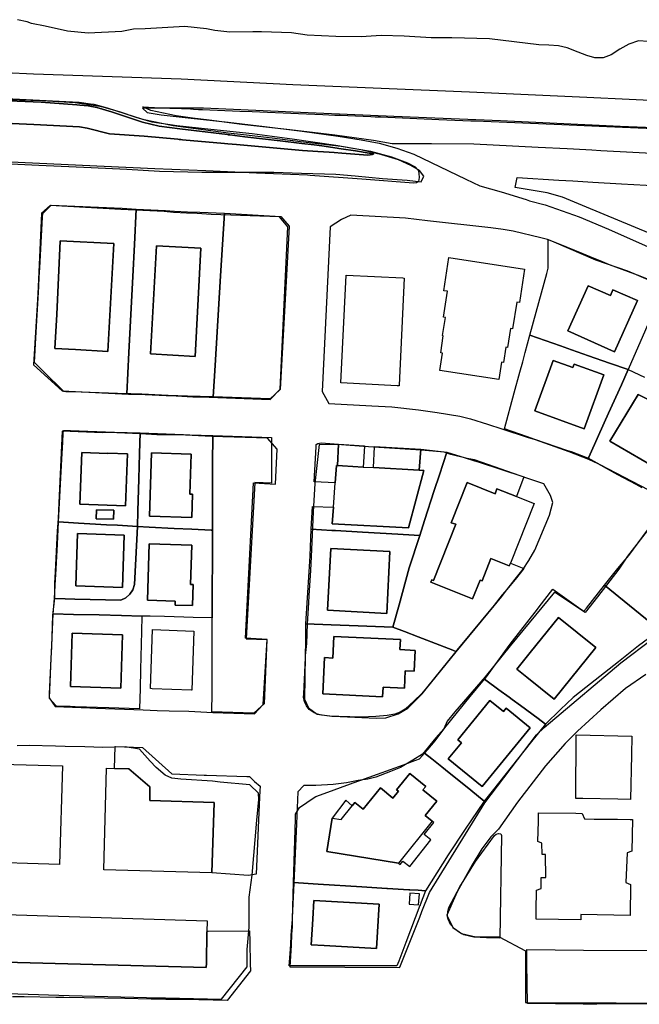
# Model space of a CAD drawing. Extents: x 1719668 to 1732973, y 5024848 to 5037745.
# Drawn here: x 1724889 to 1725033, y 5029556 to 5029786 of the extents above; entities that cross this region are included whole.
import ezdxf

# ---------------------------------------------------------------- set-up
doc = ezdxf.new("R2010")
doc.units = 0
doc.header["$MEASUREMENT"] = 0
for name, color, linetype in [('AB_CDA', 136, 'CONTINUOUS'), ('AR_VRD', 106, 'CONTINUOUS'), ('EDIFC', 246, 'CONTINUOUS'), ('SCARPT', 116, 'CONTINUOUS'), ('VIAB', 252, 'CONTINUOUS')]:
    doc.layers.add(name, color=color, linetype=linetype)

msp = doc.modelspace()

# ---------------------------------------------------------------- linework, layer by layer
at = {"layer": 'AB_CDA', "linetype": 'Continuous'}
msp.add_lwpolyline([(1725035.34, 5029781.24), (1725033.12, 5029781.43), (1725030.83, 5029780.6), (1725028.71, 5029779.43), (1725026.69, 5029778.15), (1725024.86, 5029777.41), (1725022.94, 5029777.41), (1725021.04, 5029777.98), (1725019, 5029778.74), (1725016.49, 5029779.75), (1725014.45, 5029780.24), (1725012.19, 5029780.39), (1725009.85, 5029780.46), (1724998.29, 5029781.89), (1724989.51, 5029782.08), (1724984.69, 5029782.11), (1724978.39, 5029782.52), (1724973, 5029782.66), (1724968.37, 5029782.35), (1724962.45, 5029782.44), (1724955.74, 5029782.74), (1724952.08, 5029783.24), (1724945.06, 5029783.46), (1724943.07, 5029783.5), (1724937.72, 5029783.41), (1724934.21, 5029783.8), (1724932.24, 5029784.22), (1724927.22, 5029784.74), (1724917.96, 5029784.2), (1724915.21, 5029784.15), (1724912.47, 5029783.58), (1724904.64, 5029783.18), (1724899.81, 5029783.63), (1724894.59, 5029784.85), (1724891.41, 5029785.44), (1724890.35, 5029785.84), (1724888.16, 5029786.33)], dxfattribs=at)
at = {"layer": 'AR_VRD', "linetype": 'Continuous'}
for points in [[(1724876.14, 5029768.39), (1724902.54, 5029767.04), (1724905.19, 5029766.69), (1724905.95, 5029766.59), (1724909.1, 5029765.75), (1724917.29, 5029763.11), (1724924.49, 5029761.59), (1724930.91, 5029760.76), (1724937.32, 5029759.93), (1724940.91, 5029759.5), (1724947.56, 5029758.71), (1724954.21, 5029757.91), (1724963.66, 5029756.78), (1724970.51, 5029755.58), (1724975.42, 5029754.26), (1724979.21, 5029752.93), (1724980.96, 5029751.94), (1724981.65, 5029751.21), (1724981.72, 5029750.96), (1724981.86, 5029750.42), (1724981.9, 5029749.5), (1724981.75, 5029748.52), (1724981.3, 5029748.22), (1724980.56, 5029748.17), (1724968.5, 5029749.06), (1724956.44, 5029749.95), (1724955.81, 5029750), (1724943.94, 5029750.51), (1724932.07, 5029751.02), (1724920.2, 5029751.53), (1724908.33, 5029752.04), (1724889.94, 5029752.9), (1724874.86, 5029753.61)], [(1724883.36, 5029762.2), (1724891.98, 5029761.81), (1724902.6, 5029761.33), (1724904.42, 5029761.02), (1724909.61, 5029759.68), (1724917.7, 5029759.1), (1724925.59, 5029758.39), (1724925.86, 5029758.37), (1724926.25, 5029758.33), (1724926.63, 5029758.3), (1724936.43, 5029757.42), (1724937.2, 5029757.35), (1724939.27, 5029757.16), (1724954.66, 5029755.78), (1724958.22, 5029755.53), (1724960.91, 5029755.35), (1724962.06, 5029755.27), (1724963.83, 5029755.14), (1724969.95, 5029754.72), (1724970.99, 5029754.82), (1724971.34, 5029755.03), (1724970.81, 5029755.11), (1724970.26, 5029755.19), (1724967.05, 5029755.67), (1724963.72, 5029756.17), (1724963.11, 5029756.26), (1724962.76, 5029756.31), (1724959.15, 5029756.85), (1724957.36, 5029757.06), (1724954.48, 5029757.41), (1724949.48, 5029758.01), (1724941.2, 5029759), (1724937.68, 5029759.42), (1724937.3, 5029759.47), (1724937.16, 5029759.49), (1724926.02, 5029760.82), (1724921.22, 5029761.48), (1724917.31, 5029762.4), (1724910.05, 5029764.83), (1724906.63, 5029765.78), (1724904.6, 5029766.19), (1724902.71, 5029766.39), (1724901.98, 5029766.47), (1724893.66, 5029767.06), (1724876.83, 5029767.8)], [(1724876.83, 5029767.8), (1724893.66, 5029767.06), (1724901.98, 5029766.47), (1724902.71, 5029766.39), (1724904.6, 5029766.19), (1724906.63, 5029765.78), (1724910.05, 5029764.83), (1724917.31, 5029762.4), (1724921.22, 5029761.48), (1724926.02, 5029760.82), (1724937.16, 5029759.49), (1724937.3, 5029759.47), (1724937.68, 5029759.42), (1724941.2, 5029759), (1724949.48, 5029758.01), (1724954.48, 5029757.41), (1724957.36, 5029757.06), (1724959.15, 5029756.85), (1724962.76, 5029756.31), (1724963.11, 5029756.26), (1724963.72, 5029756.17), (1724967.05, 5029755.67), (1724970.26, 5029755.19), (1724970.81, 5029755.11), (1724971.34, 5029755.03), (1724970.99, 5029754.82), (1724969.95, 5029754.72), (1724963.83, 5029755.14), (1724962.06, 5029755.27), (1724960.91, 5029755.35), (1724958.22, 5029755.53), (1724954.66, 5029755.78), (1724939.27, 5029757.16), (1724937.2, 5029757.35), (1724936.43, 5029757.42), (1724926.63, 5029758.3), (1724926.25, 5029758.33), (1724925.86, 5029758.37), (1724925.59, 5029758.39), (1724917.7, 5029759.1), (1724909.61, 5029759.68), (1724904.42, 5029761.02), (1724902.6, 5029761.33), (1724891.98, 5029761.81), (1724883.36, 5029762.2)], [(1725039.27, 5029754.92), (1725024.28, 5029755.71), (1725022.22, 5029755.82), (1725020.78, 5029755.9), (1725016.47, 5029756.13), (1725009.66, 5029756.49), (1724999.2, 5029757.04), (1724994.64, 5029757.28), (1724984.75, 5029757.31), (1724982.55, 5029757.31), (1724979.19, 5029757.32), (1724975.57, 5029757.33), (1724971.26, 5029758.1), (1724962.19, 5029759.36), (1724956.96, 5029759.97), (1724951.73, 5029760.58), (1724946.11, 5029761.23), (1724940.49, 5029761.88), (1724932.84, 5029762.87), (1724929.01, 5029763.36), (1724925.18, 5029763.85), (1724919.23, 5029765.12), (1724917.41, 5029765.94), (1724920.15, 5029765.82), (1724923.67, 5029765.68), (1724926.43, 5029765.56), (1724928.52, 5029765.47), (1724929.23, 5029765.44), (1724930.4, 5029765.39), (1724931.35, 5029765.35), (1724940.04, 5029764.99), (1724942.9, 5029764.87), (1724953.7, 5029764.41), (1724959.44, 5029764.17), (1724962.24, 5029764.05), (1724963.44, 5029764), (1724970.59, 5029763.7), (1724971.65, 5029763.66), (1724972.87, 5029763.6), (1724976.26, 5029763.46), (1724983.03, 5029763.18), (1724984.83, 5029763.1), (1724986.53, 5029763.03), (1724994, 5029762.71), (1724994.72, 5029762.68), (1724995.07, 5029762.67), (1725013.43, 5029761.9), (1725025.69, 5029761.38), (1725036.69, 5029760.88)], [(1725035.59, 5029736.5), (1725021, 5029742.52), (1725015.38, 5029744.85), (1725011.81, 5029745.89), (1725004.28, 5029747.17), (1725004.75, 5029749.45), (1725014.49, 5029748.88), (1725017.77, 5029748.69), (1725022.46, 5029748.41), (1725029.1, 5029748.02), (1725037.79, 5029747.51)], [(1725037.3, 5029675.47), (1725024.17, 5029682.37), (1725021.38, 5029683.87), (1725021.48, 5029684.1), (1725023.77, 5029689.18), (1725026.12, 5029694.4), (1725029.1, 5029701.02), (1725030.71, 5029704.58), (1725034.5, 5029702.8)], [(1725038.16, 5029696.21), (1725033.01, 5029698.78), (1725026.41, 5029687.91), (1725040.85, 5029679.5)], [(1725038.07, 5029643.74), (1725025.19, 5029654.21), (1725028.27, 5029658.1), (1725030.86, 5029661.19), (1725037.4, 5029670.02)], [(1724867.52, 5029566.67), (1724932.19, 5029564.92), (1724932.27, 5029565.95), (1724932.35, 5029573.28), (1724932.66, 5029573.43), (1724942.32, 5029573.53), (1724942.37, 5029570.92), (1724942.46, 5029565.82), (1724942.49, 5029564.13), (1724937.07, 5029557.25), (1724927.23, 5029557.42), (1724922.8, 5029557.49), (1724922.64, 5029557.5), (1724920.9, 5029557.53), (1724919.36, 5029557.55), (1724913.21, 5029557.66), (1724898.98, 5029557.9), (1724897.09, 5029557.93), (1724889.68, 5029558.06), (1724886.99, 5029558.11)]]:
    msp.add_lwpolyline(points, dxfattribs=at)
for points in [[(1724915.86, 5029742.08), (1724915.43, 5029733.8), (1724915.05, 5029726.37), (1724914.36, 5029713.03), (1724914.13, 5029708.55), (1724913.63, 5029698.94), (1724900.83, 5029699.38), (1724900.45, 5029699.39), (1724899.45, 5029699.42), (1724898.95, 5029699.44), (1724894.3, 5029704.07), (1724892.12, 5029706.23), (1724892.44, 5029712.01), (1724892.73, 5029717.37), (1724893.09, 5029724.02), (1724893.21, 5029726.21), (1724893.33, 5029728.37), (1724893.89, 5029738.7), (1724893.98, 5029740.23), (1724894.02, 5029741.06), (1724894.89, 5029741.91), (1724895.99, 5029742.99), (1724912.53, 5029742.33)], [(1724936.42, 5029741.13), (1724935.54, 5029726.51), (1724934.27, 5029705.57), (1724933.82, 5029698.2), (1724927.78, 5029698.4), (1724923.29, 5029698.51), (1724917.14, 5029698.87), (1724914.61, 5029698.91), (1724913.63, 5029698.94), (1724914.13, 5029708.55), (1724914.36, 5029713.03), (1724915.05, 5029726.37), (1724915.43, 5029733.8), (1724915.86, 5029742.08), (1724922.65, 5029741.79), (1724924.77, 5029741.57), (1724927.79, 5029741.41), (1724930.72, 5029741.37)], [(1724950.56, 5029739.24), (1724951.57, 5029738.09), (1724950.94, 5029726.62), (1724949.46, 5029699.96), (1724948.17, 5029698.76), (1724947.12, 5029697.78), (1724933.82, 5029698.2), (1724934.27, 5029705.57), (1724935.54, 5029726.51), (1724936.42, 5029741.13), (1724949.58, 5029740.35)], [(1724897.28, 5029717.48), (1724896.86, 5029709.49), (1724901.66, 5029709.26), (1724909.25, 5029708.85), (1724910.62, 5029734.07), (1724898.09, 5029734.69)], [(1725039.2, 5029724.19), (1725037.23, 5029719.63), (1725034.5, 5029713.33), (1725032.05, 5029707.67), (1725030.71, 5029704.58), (1725026.31, 5029706.12), (1725021.46, 5029707.83), (1725017.46, 5029709.23), (1725014.86, 5029710.14), (1725007.76, 5029712.63), (1725009.22, 5029717.98), (1725011.7, 5029727.06), (1725012.03, 5029728.28), (1725011.99, 5029734.99), (1725014.72, 5029733.88), (1725019.87, 5029731.78), (1725021.77, 5029731.01), (1725024.63, 5029729.85), (1725026.28, 5029729.17), (1725030.72, 5029727.49), (1725032.79, 5029726.75), (1725034.98, 5029725.88)], [(1724919.16, 5029708.24), (1724929.57, 5029707.66), (1724930.96, 5029732.93), (1724920.55, 5029733.5)], [(1725016.61, 5029713.64), (1725027.53, 5029708.76), (1725032.86, 5029720.7), (1725027.15, 5029723.25), (1725026.53, 5029721.87), (1725021.33, 5029724.19)], [(1725021.46, 5029707.83), (1725026.31, 5029706.12), (1725030.71, 5029704.58), (1725029.1, 5029701.02), (1725026.12, 5029694.4), (1725023.77, 5029689.18), (1725021.48, 5029684.1), (1725021.38, 5029683.87), (1725021.25, 5029683.92), (1725017.46, 5029685.37), (1725016.36, 5029685.72), (1725008.93, 5029688.29), (1725007.21, 5029688.88), (1725001.79, 5029690.72), (1725004.09, 5029699.18), (1725005.41, 5029704.01), (1725006.07, 5029706.44), (1725006.66, 5029708.59), (1725007.76, 5029712.63), (1725014.86, 5029710.14), (1725017.46, 5029709.23)], [(1725008.9, 5029695), (1725020.44, 5029690.79), (1725025.03, 5029703.35), (1725018.11, 5029705.88), (1725017.81, 5029705.05), (1725013.17, 5029706.74)], [(1724916.75, 5029689.79), (1724916.62, 5029685.03), (1724916.45, 5029679.1), (1724916.24, 5029671.53), (1724916.14, 5029667.94), (1724911.5, 5029668.22), (1724908.88, 5029668.37), (1724905.03, 5029668.6), (1724902.34, 5029668.76), (1724897.73, 5029669.04), (1724898.49, 5029683.68), (1724898.7, 5029687.64), (1724898.8, 5029689.69), (1724898.84, 5029690.4), (1724899.23, 5029690.39), (1724900.52, 5029690.34), (1724902.56, 5029690.27), (1724910.77, 5029689.99)], [(1724933.7, 5029689.21), (1724933.68, 5029682.59), (1724933.67, 5029676.36), (1724933.64, 5029667.06), (1724933.35, 5029667.07), (1724928.83, 5029667.3), (1724924.71, 5029667.51), (1724918.9, 5029667.8), (1724916.14, 5029667.94), (1724916.24, 5029671.53), (1724916.45, 5029679.1), (1724916.62, 5029685.03), (1724916.75, 5029689.79), (1724926.85, 5029689.44), (1724928.36, 5029689.39)], [(1724947.44, 5029688.77), (1724947.4, 5029678.09), (1724943.51, 5029678.22), (1724941.48, 5029641.74), (1724946.3, 5029641.51), (1724945.7, 5029626.54), (1724944.35, 5029625.3), (1724943.3, 5029624.35), (1724933.53, 5029624.64), (1724933.54, 5029629.05), (1724933.56, 5029634.22), (1724933.58, 5029642.9), (1724933.59, 5029646.61), (1724933.64, 5029666.88), (1724933.64, 5029667.06), (1724933.67, 5029676.36), (1724933.68, 5029682.59), (1724933.7, 5029689.21)], [(1724988.37, 5029685.34), (1724986.63, 5029679.99), (1724985.44, 5029676.33), (1724983.16, 5029669.33), (1724982.04, 5029665.87), (1724978.2, 5029666.09), (1724976.93, 5029666.16), (1724968.71, 5029666.63), (1724962.36, 5029666.99), (1724961.49, 5029667.04), (1724956.72, 5029667.31), (1724956.97, 5029672.63), (1724961.87, 5029672.44), (1724961.58, 5029668.55), (1724979.39, 5029667.6), (1724982.96, 5029681.02), (1724981.91, 5029681.08), (1724982.26, 5029686.02)], [(1724963.03, 5029687.17), (1724962.82, 5029682.18), (1724962.61, 5029682.19), (1724962.3, 5029678.16), (1724957.41, 5029678.4), (1724957.84, 5029686.58), (1724957.86, 5029687.06), (1724958.26, 5029687.34), (1724959, 5029687.49)], [(1724969.17, 5029686.8), (1724969.17, 5029686.67), (1724968.85, 5029681.83), (1724964.03, 5029682.11), (1724962.82, 5029682.18), (1724963.03, 5029687.17)], [(1724982.26, 5029686.02), (1724981.91, 5029681.08), (1724971.22, 5029681.7), (1724971.47, 5029686.56), (1724971.48, 5029686.66)], [(1724902.68, 5029673.16), (1724913.35, 5029672.77), (1724913.81, 5029684.92), (1724909.21, 5029685.09), (1724909.21, 5029685.01), (1724903.12, 5029685.24)], [(1724918.92, 5029670.38), (1724928.83, 5029670.06), (1724929, 5029675.48), (1724928.36, 5029675.5), (1724928.66, 5029684.83), (1724919.4, 5029685.14)], [(1724992.65, 5029684.02), (1724994.57, 5029683.39), (1724995.88, 5029682.96), (1725006.36, 5029679.53), (1725004.61, 5029674.93), (1725000.07, 5029676.73), (1724999.62, 5029675.61), (1724993.11, 5029678.19), (1724989.4, 5029668.83), (1724990.45, 5029668.46), (1724985.24, 5029655.35), (1724984.86, 5029655.5), (1724984.64, 5029654.94), (1724994.38, 5029651.08), (1724996.12, 5029655.44), (1724996.6, 5029655.25), (1724998.66, 5029660.43), (1725002.93, 5029658.74), (1725003.19, 5029659.38), (1725006.31, 5029658.1), (1725004.28, 5029655.6), (1725002.35, 5029653.26), (1725001.31, 5029652.01), (1724999.38, 5029649.59), (1724990.7, 5029639.03), (1724990.48, 5029638.77), (1724989.79, 5029639.04), (1724981.68, 5029642.16), (1724978.51, 5029643.38), (1724975.77, 5029644.43), (1724977.21, 5029649.68), (1724979.57, 5029658.28), (1724982.04, 5029665.87), (1724983.16, 5029669.33), (1724985.44, 5029676.33), (1724986.63, 5029679.99), (1724988.37, 5029685.34)], [(1724906.49, 5029669.76), (1724910.53, 5029669.62), (1724910.6, 5029671.72), (1724906.57, 5029671.87)], [(1724933.64, 5029667.06), (1724933.64, 5029666.88), (1724933.59, 5029646.61), (1724929.13, 5029646.72), (1724926.96, 5029646.78), (1724922.43, 5029646.89), (1724919.1, 5029646.98), (1724917.12, 5029647.03), (1724912.44, 5029647.15), (1724907.17, 5029647.28), (1724901.21, 5029647.42), (1724896.47, 5029647.54), (1724896.79, 5029651.09), (1724899.29, 5029651.03), (1724901.5, 5029650.97), (1724912.26, 5029650.7), (1724913.39, 5029651.26), (1724914.34, 5029652.1), (1724915.04, 5029653.15), (1724915.45, 5029654.37), (1724915.99, 5029664.92), (1724916.14, 5029667.94), (1724918.9, 5029667.8), (1724924.71, 5029667.51), (1724928.83, 5029667.3), (1724933.35, 5029667.07)], [(1724916.14, 5029667.94), (1724915.99, 5029664.92), (1724915.45, 5029654.37), (1724915.04, 5029653.15), (1724914.34, 5029652.1), (1724913.39, 5029651.26), (1724912.26, 5029650.7), (1724901.5, 5029650.97), (1724899.29, 5029651.03), (1724896.79, 5029651.09), (1724897.03, 5029655.63), (1724897.08, 5029656.64), (1724897.46, 5029663.8), (1724897.73, 5029669.04), (1724902.34, 5029668.76), (1724905.03, 5029668.6), (1724908.88, 5029668.37), (1724911.5, 5029668.22)], [(1724901.74, 5029654.06), (1724912.65, 5029653.69), (1724913.07, 5029665.94), (1724902.16, 5029666.32)], [(1724982.04, 5029665.87), (1724979.57, 5029658.28), (1724977.21, 5029649.68), (1724975.77, 5029644.43), (1724967.67, 5029644.73), (1724961.32, 5029644.96), (1724955.48, 5029645.18), (1724956.22, 5029657.37), (1724956.43, 5029661.06), (1724956.72, 5029667.31), (1724961.49, 5029667.04), (1724962.36, 5029666.99), (1724968.71, 5029666.63), (1724976.93, 5029666.16), (1724978.2, 5029666.09)], [(1724918.46, 5029650.73), (1724924.95, 5029650.52), (1724924.92, 5029649.6), (1724928.98, 5029649.47), (1724929.14, 5029654.39), (1724928.54, 5029654.41), (1724928.83, 5029663.59), (1724918.88, 5029663.9)], [(1724960.47, 5029648.36), (1724974.35, 5029647.65), (1724975.06, 5029662.07), (1724961.24, 5029662.84)], [(1725038.07, 5029643.74), (1725033.14, 5029640.07), (1725028.41, 5029636.34), (1725020.8, 5029630.33), (1725017.88, 5029628.03), (1725014.91, 5029625.19), (1725011.38, 5029621.8), (1725009.65, 5029623.08), (1725005.53, 5029626.11), (1725003.58, 5029627.54), (1725002.91, 5029628.04), (1725000.53, 5029629.79), (1724997.47, 5029632.05), (1724997.15, 5029632.28), (1724997.37, 5029632.55), (1725003.17, 5029640.42), (1725009.55, 5029648.67), (1725009.92, 5029649.14), (1725013.14, 5029653.31), (1725019.13, 5029649.03), (1725020.38, 5029648.14), (1725020.95, 5029648.86), (1725025.19, 5029654.21)], [(1724917.12, 5029647.03), (1724917.04, 5029643.42), (1724916.85, 5029634.56), (1724916.75, 5029630.11), (1724916.65, 5029625.36), (1724911.81, 5029625.52), (1724909.44, 5029625.59), (1724901.62, 5029625.85), (1724900.42, 5029625.89), (1724897.26, 5029625.99), (1724896.23, 5029627.06), (1724895.57, 5029627.75), (1724895.62, 5029628.87), (1724895.99, 5029637.01), (1724896.11, 5029640.25), (1724896.47, 5029647.54), (1724901.21, 5029647.42), (1724907.17, 5029647.28), (1724912.44, 5029647.15)], [(1724975.77, 5029644.43), (1724978.51, 5029643.38), (1724981.68, 5029642.16), (1724989.79, 5029639.04), (1724990.48, 5029638.77), (1724983.58, 5029630.26), (1724982.5, 5029628.92), (1724980.75, 5029627.19), (1724978.6, 5029625.25), (1724977.45, 5029624.58), (1724976.19, 5029624.13), (1724974.45, 5029623.8), (1724971.75, 5029623.54), (1724968.27, 5029623.39), (1724963.16, 5029623.55), (1724961.71, 5029623.58), (1724959.08, 5029623.9), (1724958.14, 5029624.11), (1724957.36, 5029624.43), (1724956.68, 5029624.9), (1724956.2, 5029625.22), (1724955.6, 5029626.02), (1724955.15, 5029627), (1724954.92, 5029628.08), (1724954.95, 5029628.85), (1724955.26, 5029635.58), (1724955.34, 5029637.39), (1724955.37, 5029638), (1724955.41, 5029640.86), (1724955.48, 5029645.18), (1724961.32, 5029644.96), (1724967.67, 5029644.73)], [(1725007.84, 5029638.52), (1725004.7, 5029634.62), (1725007.04, 5029632.74), (1725013.44, 5029627.58), (1725023.16, 5029639.65), (1725014.41, 5029646.69)], [(1724900.48, 5029630.57), (1724912.27, 5029630.19), (1724912.67, 5029642.66), (1724900.87, 5029643.04)], [(1724959.38, 5029628.83), (1724973.37, 5029628.19), (1724973.47, 5029630.44), (1724978.44, 5029630.21), (1724978.62, 5029634.26), (1724980.72, 5029634.16), (1724980.95, 5029639.01), (1724977.41, 5029639.18), (1724977.52, 5029641.52), (1724961.99, 5029642.24), (1724961.76, 5029637.22), (1724959.77, 5029637.31)], [(1725011.38, 5029621.8), (1725010.37, 5029620.53), (1725009.1, 5029618.94), (1725008.14, 5029617.73), (1724998.91, 5029606.14), (1724997.06, 5029603.82), (1724993.95, 5029606.33), (1724988.01, 5029611.11), (1724987.17, 5029611.79), (1724984.84, 5029613.66), (1724983.16, 5029615.01), (1724983.89, 5029615.87), (1724985.61, 5029617.88), (1724985.84, 5029618.15), (1724987.86, 5029620.89), (1724993.83, 5029628.21), (1724997.15, 5029632.28), (1724997.47, 5029632.05), (1725000.53, 5029629.79), (1725002.91, 5029628.04), (1725003.58, 5029627.54), (1725005.53, 5029626.11), (1725009.65, 5029623.08)], [(1724988.7, 5029613.68), (1724996.63, 5029607.19), (1725007.83, 5029620.91), (1725002.22, 5029625.49), (1725001.58, 5029624.71), (1724998.39, 5029627.31), (1724990.9, 5029618.13), (1724991.76, 5029617.43)], [(1724943.49, 5029608.41), (1724944.76, 5029607.27), (1724944.71, 5029606.16), (1724944.64, 5029604.68), (1724943.81, 5029586.76), (1724942.05, 5029586.39), (1724933.53, 5029587.01), (1724934.01, 5029603.44), (1724918.99, 5029603.91), (1724919.01, 5029607.11), (1724914.12, 5029611.34), (1724910.75, 5029611.42), (1724910.93, 5029616.52), (1724911, 5029616.52), (1724917.3, 5029616.31), (1724924.14, 5029610.13), (1724931.68, 5029609.87), (1724932.25, 5029609.85), (1724941.66, 5029609.53), (1724942.26, 5029609.51)], [(1724997.06, 5029603.82), (1724992.67, 5029597.24), (1724988.68, 5029591.26), (1724983.41, 5029582.85), (1724981.69, 5029582.96), (1724979.75, 5029583.08), (1724979.5, 5029583.09), (1724974.53, 5029583.4), (1724974.33, 5029583.41), (1724968.54, 5029583.77), (1724958.33, 5029584.4), (1724952.59, 5029584.76), (1724953.03, 5029599.58), (1724953.06, 5029600.77), (1724953.99, 5029602.32), (1724957.4, 5029604.63), (1724957.8, 5029604.9), (1724959.69, 5029605.58), (1724965.86, 5029607.81), (1724966.46, 5029608.03), (1724968.3, 5029608.69), (1724972.18, 5029610.1), (1724978.27, 5029612.3), (1724980.3, 5029613.03), (1724981.99, 5029613.64), (1724983.16, 5029615.01), (1724984.84, 5029613.66), (1724987.17, 5029611.79), (1724988.01, 5029611.11), (1724993.95, 5029606.33)], [(1724968.83, 5029601.89), (1724966.86, 5029603.45), (1724966.23, 5029602.66), (1724964.77, 5029603.99), (1724961.62, 5029599.85), (1724960.34, 5029592.05), (1724977.11, 5029589.31), (1724977.49, 5029589.01), (1724978.1, 5029589.77), (1724979.69, 5029588.5), (1724984.65, 5029594.72), (1724983.08, 5029595.97), (1724985.34, 5029598.82), (1724984.94, 5029599.14), (1724983.33, 5029600.47), (1724986.02, 5029603.77), (1724982.79, 5029606.41), (1724983.45, 5029607.22), (1724979.73, 5029610.26), (1724976.62, 5029606.45), (1724977.06, 5029606.09), (1724975.77, 5029604.5), (1724972.89, 5029606.86)], [(1725001.1, 5029595.79), (1725000.7, 5029571.75), (1724997.64, 5029571.82), (1724994.64, 5029572), (1724992.34, 5029572.56), (1724991.26, 5029573.17), (1724990.16, 5029573.95), (1724989.18, 5029574.97), (1724988.65, 5029576.19), (1724988.53, 5029576.73), (1724988.57, 5029578.04), (1724988.86, 5029578.92), (1724991.43, 5029583.81), (1724995.08, 5029589.7), (1724999.52, 5029595.77), (1724999.84, 5029596.08), (1725000.4, 5029596.21), (1725000.95, 5029596.12)], [(1725051.73, 5029586.38), (1725051.43, 5029566.58), (1725078.01, 5029566.07), (1725078.05, 5029566.02), (1725078.21, 5029558.74), (1725078.05, 5029557.61), (1725077.62, 5029557.12), (1725076.95, 5029556.89), (1725075.82, 5029556.69), (1725023.34, 5029556.33), (1725020.17, 5029556.37), (1725007.18, 5029556.52), (1725007.04, 5029565.76), (1725007, 5029569.1), (1725020.27, 5029569.01), (1725036.41, 5029568.9), (1725036.53, 5029586.48)], [(1724983.41, 5029582.85), (1724982.15, 5029579.54), (1724982.13, 5029579.49), (1724982.1, 5029579.42), (1724982.08, 5029579.38), (1724978.8, 5029570.77), (1724977.13, 5029566.39), (1724976.71, 5029565.29), (1724975.22, 5029565.29), (1724974.29, 5029565.29), (1724971.19, 5029565.29), (1724954, 5029565.3), (1724952.47, 5029565.3), (1724951.58, 5029565.3), (1724951.7, 5029567.16), (1724951.91, 5029570.32), (1724952.05, 5029572.47), (1724952.34, 5029576.17), (1724952.59, 5029584.76), (1724958.33, 5029584.4), (1724968.54, 5029583.77), (1724974.33, 5029583.41), (1724974.53, 5029583.4), (1724979.5, 5029583.09), (1724979.75, 5029583.08), (1724981.69, 5029582.96)], [(1724972.58, 5029579.7), (1724957.33, 5029580.6), (1724957.08, 5029576.24), (1724956.72, 5029570.25), (1724959.72, 5029570.08), (1724971.97, 5029569.36)], [(1724979.55, 5029579.75), (1724981.77, 5029579.57), (1724981.99, 5029582.12), (1724979.76, 5029582.31)]]:
    msp.add_lwpolyline(points, close=True, dxfattribs=at)
at = {"layer": 'EDIFC', "linetype": 'Continuous'}
for points in [[(1724910.62, 5029734.07), (1724909.25, 5029708.85), (1724901.66, 5029709.26), (1724896.86, 5029709.49), (1724897.28, 5029717.48), (1724898.09, 5029734.69)], [(1724919.16, 5029708.24), (1724920.55, 5029733.5), (1724930.96, 5029732.93), (1724929.57, 5029707.66)], [(1725000.52, 5029702.29), (1724986.7, 5029704.4), (1724987.32, 5029708.43), (1724986.93, 5029708.49), (1724987.54, 5029712.52), (1724987.38, 5029712.54), (1724988.03, 5029716.76), (1724987.56, 5029716.84), (1724988.48, 5029722.89), (1724987.66, 5029723.02), (1724988.84, 5029730.75), (1725006.49, 5029728.06), (1725005.3, 5029720.28), (1725004.67, 5029720.38), (1725003.72, 5029714.14), (1725003.22, 5029714.22), (1725002.54, 5029709.77), (1725002.14, 5029709.83), (1725001.6, 5029706.25), (1725001.13, 5029706.32)], [(1724978.05, 5029726.01), (1724978.42, 5029725.99), (1724977.2, 5029700.92), (1724977.2, 5029700.81), (1724976.78, 5029700.83), (1724963.65, 5029701.47), (1724964.88, 5029726.65)], [(1725016.61, 5029713.64), (1725021.33, 5029724.19), (1725026.53, 5029721.87), (1725027.15, 5029723.25), (1725032.86, 5029720.7), (1725027.53, 5029708.76)], [(1725020.44, 5029690.79), (1725008.9, 5029695), (1725013.17, 5029706.74), (1725017.81, 5029705.05), (1725018.11, 5029705.88), (1725025.03, 5029703.35)], [(1725040.28, 5029700.08), (1725054.32, 5029693.46), (1725050.52, 5029688.39), (1725047.12, 5029690.2), (1725040.85, 5029679.5), (1725026.41, 5029687.91), (1725033.01, 5029698.78), (1725038.16, 5029696.21)], [(1724903.12, 5029685.24), (1724909.21, 5029685.01), (1724909.21, 5029685.09), (1724913.81, 5029684.92), (1724913.35, 5029672.77), (1724902.68, 5029673.16)], [(1724918.92, 5029670.38), (1724919.4, 5029685.14), (1724928.66, 5029684.83), (1724928.36, 5029675.5), (1724929, 5029675.48), (1724928.83, 5029670.06)], [(1724982.96, 5029681.02), (1724979.39, 5029667.6), (1724961.58, 5029668.55), (1724961.87, 5029672.44), (1724962.3, 5029678.16), (1724962.61, 5029682.19), (1724962.82, 5029682.18), (1724964.03, 5029682.11), (1724968.85, 5029681.83), (1724971.22, 5029681.7), (1724981.91, 5029681.08)], [(1724993.11, 5029678.19), (1724999.62, 5029675.61), (1725000.07, 5029676.73), (1725004.61, 5029674.93), (1725008.71, 5029673.3), (1725003.19, 5029659.38), (1725002.93, 5029658.74), (1724998.66, 5029660.43), (1724996.6, 5029655.25), (1724996.12, 5029655.44), (1724994.38, 5029651.08), (1724984.64, 5029654.94), (1724984.86, 5029655.5), (1724985.24, 5029655.35), (1724990.45, 5029668.46), (1724989.4, 5029668.83)], [(1724910.6, 5029671.72), (1724910.53, 5029669.62), (1724906.49, 5029669.76), (1724906.57, 5029671.87)], [(1724912.65, 5029653.69), (1724901.74, 5029654.06), (1724902.16, 5029666.32), (1724913.07, 5029665.94)], [(1724918.46, 5029650.73), (1724918.88, 5029663.9), (1724928.83, 5029663.59), (1724928.54, 5029654.41), (1724929.14, 5029654.39), (1724928.98, 5029649.47), (1724924.92, 5029649.6), (1724924.95, 5029650.52)], [(1724960.47, 5029648.36), (1724961.24, 5029662.84), (1724975.06, 5029662.07), (1724974.35, 5029647.65)], [(1725023.16, 5029639.65), (1725013.44, 5029627.58), (1725007.04, 5029632.74), (1725004.7, 5029634.62), (1725007.84, 5029638.52), (1725014.41, 5029646.69)], [(1724900.48, 5029630.57), (1724900.87, 5029643.04), (1724912.67, 5029642.66), (1724912.27, 5029630.19)], [(1724928.72, 5029629.74), (1724919.59, 5029630.05), (1724919.17, 5029630.07), (1724919.63, 5029643.86), (1724929.3, 5029643.53), (1724928.84, 5029629.74)], [(1724959.38, 5029628.83), (1724959.77, 5029637.31), (1724961.76, 5029637.22), (1724961.99, 5029642.24), (1724977.52, 5029641.52), (1724977.41, 5029639.18), (1724980.95, 5029639.01), (1724980.72, 5029634.16), (1724978.62, 5029634.26), (1724978.44, 5029630.21), (1724973.47, 5029630.44), (1724973.37, 5029628.19)], [(1724996.63, 5029607.19), (1724988.7, 5029613.68), (1724991.76, 5029617.43), (1724990.9, 5029618.13), (1724998.39, 5029627.31), (1725001.58, 5029624.71), (1725002.22, 5029625.49), (1725007.83, 5029620.91)], [(1725031.51, 5029618.97), (1725031.48, 5029614.61), (1725031.23, 5029604.17), (1725028.27, 5029604.23), (1725020.07, 5029604.41), (1725018.5, 5029604.44), (1725018.53, 5029619.31)], [(1724898.67, 5029612), (1724897.97, 5029589.02), (1724878.02, 5029589.62), (1724878.54, 5029606.85), (1724878.71, 5029612.6)], [(1724910.75, 5029611.42), (1724914.12, 5029611.34), (1724919.01, 5029607.11), (1724918.99, 5029603.91), (1724934.01, 5029603.44), (1724933.53, 5029587.01), (1724908.27, 5029587.72), (1724908.87, 5029611.47)], [(1724982.79, 5029606.41), (1724986.02, 5029603.77), (1724983.33, 5029600.47), (1724984.94, 5029599.14), (1724977.11, 5029589.31), (1724960.34, 5029592.05), (1724961.62, 5029599.85), (1724963.73, 5029599.5), (1724966.23, 5029602.66), (1724966.86, 5029603.45), (1724968.83, 5029601.89), (1724972.89, 5029606.86), (1724975.77, 5029604.5), (1724977.06, 5029606.09), (1724976.62, 5029606.45), (1724979.73, 5029610.26), (1724983.45, 5029607.22)], [(1725030.43, 5029591.73), (1725030.17, 5029584.78), (1725031.24, 5029584.29), (1725031.19, 5029577.05), (1725019.67, 5029577.34), (1725019.67, 5029576.06), (1725009.21, 5029576.22), (1725009.24, 5029578.22), (1725009.33, 5029582.98), (1725010.4, 5029583.35), (1725010.38, 5029585.97), (1725011.44, 5029585.98), (1725011.43, 5029591.33), (1725010.58, 5029591.32), (1725010.55, 5029593.99), (1725009.63, 5029594.33), (1725009.74, 5029599.08), (1725009.77, 5029601.08), (1725018.45, 5029600.96), (1725019.95, 5029600.94), (1725020.48, 5029599.65), (1725022.79, 5029599.6), (1725028.22, 5029599.54), (1725031.12, 5029599.51), (1725031.69, 5029599.5), (1725031.53, 5029592.14)], [(1724972.58, 5029579.7), (1724971.97, 5029569.36), (1724959.72, 5029570.08), (1724956.72, 5029570.25), (1724957.08, 5029576.24), (1724957.33, 5029580.6)], [(1724932.27, 5029565.95), (1724932.19, 5029564.92), (1724867.52, 5029566.67), (1724867.61, 5029569.33), (1724867.91, 5029577.85), (1724932.37, 5029575.85), (1724932.35, 5029573.28)]]:
    msp.add_lwpolyline(points, close=True, dxfattribs=at)
at = {"layer": 'SCARPT', "linetype": 'Continuous'}
for points in [[(1724876.83, 5029767.8), (1724893.66, 5029767.06), (1724901.98, 5029766.47), (1724902.71, 5029766.39), (1724904.6, 5029766.19), (1724906.63, 5029765.78), (1724910.05, 5029764.83), (1724917.31, 5029762.4), (1724921.22, 5029761.48), (1724926.02, 5029760.82), (1724937.16, 5029759.49), (1724937.3, 5029759.47), (1724937.68, 5029759.42), (1724941.2, 5029759), (1724949.48, 5029758.01), (1724954.48, 5029757.41), (1724957.36, 5029757.06), (1724959.15, 5029756.85), (1724962.76, 5029756.31), (1724963.11, 5029756.26), (1724963.72, 5029756.17), (1724967.05, 5029755.67), (1724970.26, 5029755.19), (1724970.81, 5029755.11), (1724971.34, 5029755.03), (1724970.99, 5029754.82), (1724969.95, 5029754.72), (1724963.83, 5029755.14), (1724962.06, 5029755.27), (1724960.91, 5029755.35), (1724958.22, 5029755.53), (1724954.66, 5029755.78), (1724939.27, 5029757.16), (1724937.2, 5029757.35), (1724936.43, 5029757.42), (1724926.63, 5029758.3), (1724926.25, 5029758.33), (1724925.86, 5029758.37), (1724925.59, 5029758.39), (1724917.7, 5029759.1), (1724909.61, 5029759.68), (1724904.42, 5029761.02), (1724902.6, 5029761.33), (1724891.98, 5029761.81), (1724883.36, 5029762.2)], [(1725039.27, 5029754.92), (1725024.28, 5029755.71), (1725022.22, 5029755.82), (1725020.78, 5029755.9), (1725016.47, 5029756.13), (1725009.66, 5029756.49), (1724999.2, 5029757.04), (1724994.64, 5029757.28), (1724984.75, 5029757.31), (1724982.55, 5029757.31), (1724979.19, 5029757.32), (1724975.57, 5029757.33), (1724971.26, 5029758.1), (1724962.19, 5029759.36), (1724956.96, 5029759.97), (1724951.73, 5029760.58), (1724946.11, 5029761.23), (1724940.49, 5029761.88), (1724932.84, 5029762.87), (1724929.01, 5029763.36), (1724925.18, 5029763.85), (1724919.23, 5029765.12), (1724917.41, 5029765.94), (1724920.15, 5029765.82), (1724923.67, 5029765.68), (1724926.43, 5029765.56), (1724928.52, 5029765.47), (1724929.23, 5029765.44), (1724930.4, 5029765.39), (1724931.35, 5029765.35), (1724940.04, 5029764.99), (1724942.9, 5029764.87), (1724953.7, 5029764.41), (1724959.44, 5029764.17), (1724962.24, 5029764.05), (1724963.44, 5029764), (1724970.59, 5029763.7), (1724971.65, 5029763.66), (1724972.87, 5029763.6), (1724976.26, 5029763.46), (1724983.03, 5029763.18), (1724984.83, 5029763.1), (1724986.53, 5029763.03), (1724994, 5029762.71), (1724994.72, 5029762.68), (1724995.07, 5029762.67), (1725013.43, 5029761.9), (1725025.69, 5029761.38), (1725036.69, 5029760.88)]]:
    msp.add_lwpolyline(points, dxfattribs=at)
at = {"layer": 'VIAB', "linetype": 'Continuous'}
for points in [[(1724858.74, 5029775.27), (1724891.87, 5029773.7), (1724926.31, 5029772.5), (1724952.38, 5029771.22), (1724993.65, 5029769.51), (1725021.05, 5029768.21), (1725050.71, 5029766.84), (1725073.31, 5029765.76), (1725097.24, 5029764.63), (1725125.31, 5029763.51), (1725151.15, 5029762.45), (1725171.54, 5029761.7), (1725192.68, 5029760.71), (1725219.5, 5029760.1), (1725259.32, 5029758.31), (1725306.58, 5029756.3), (1725331.99, 5029755.28), (1725363.77, 5029753.78), (1725404.63, 5029752.03), (1725444.05, 5029750.29), (1725481.48, 5029748.81), (1725529.74, 5029746.76)], [(1724881.51, 5029752.9), (1724893.09, 5029752.38), (1724905.3, 5029751.83), (1724913.67, 5029751.39), (1724921.28, 5029750.96), (1724931.14, 5029750.75), (1724940.06, 5029750.74), (1724948, 5029750.7), (1724954.4, 5029750.47), (1724962.42, 5029750.21), (1724966.97, 5029749.88), (1724973.37, 5029749.24), (1724979.13, 5029748.82), (1724982.35, 5029748.47), (1724983.02, 5029749.74), (1724981.96, 5029751.14), (1724979.99, 5029752.24), (1724977.07, 5029753.59), (1724973.21, 5029754.79), (1724968.29, 5029755.9), (1724962.41, 5029756.97), (1724952.25, 5029758.39), (1724942.91, 5029759.64), (1724933.25, 5029760.67), (1724925.29, 5029761.51), (1724919.55, 5029762.43), (1724915.8, 5029763.48), (1724911.96, 5029764.84), (1724908.4, 5029765.84), (1724907.34, 5029766.06), (1724901.56, 5029766.94), (1724893.83, 5029767.37), (1724878.12, 5029767.82)], [(1725046.58, 5029760.66), (1725028.82, 5029761.41), (1725000.9, 5029762.72), (1724975.97, 5029763.74), (1724954.18, 5029764.67), (1724931.58, 5029765.69), (1724917.28, 5029765.69), (1724918.44, 5029764.68), (1724921.64, 5029764.08), (1724928.64, 5029763.33), (1724937.29, 5029762.37), (1724945.83, 5029761.36), (1724954.58, 5029760.28), (1724962.96, 5029759.12), (1724968.39, 5029758.29), (1724972.6, 5029757.46), (1724976.69, 5029756.34), (1724980.65, 5029754.93), (1724992.79, 5029749.07), (1724996.05, 5029747.52), (1725001.05, 5029746.12), (1725006.86, 5029744.31), (1725007.69, 5029744.05), (1725011.35, 5029743.07), (1725019.24, 5029740.25), (1725026.07, 5029737.4), (1725036.07, 5029732.96)], [(1725038.99, 5029723.97), (1725032.6, 5029726.76), (1725030.65, 5029727.59), (1725023.15, 5029730.16), (1725013.42, 5029734.36), (1725011.85, 5029734.99), (1725010.34, 5029735.38), (1725003.85, 5029736.95), (1725001.48, 5029737.31), (1724998.61, 5029737.71), (1724983.87, 5029739.34), (1724978.7, 5029739.95), (1724965.92, 5029740.7), (1724963.76, 5029739.63), (1724961.12, 5029737.98), (1724959.24, 5029699.48), (1724960.82, 5029696.64), (1724970.82, 5029696.11), (1724975.53, 5029695.93), (1724981.74, 5029695.16), (1724986.07, 5029694.61), (1724991.42, 5029693.7), (1724993.87, 5029693.1), (1724997.88, 5029691.87), (1725001.22, 5029690.77), (1725007.09, 5029688.82), (1725009.01, 5029688.25), (1725016.84, 5029685.49), (1725021.46, 5029683.66), (1725023.61, 5029682.66), (1725028.17, 5029680.12), (1725032.48, 5029677.82), (1725033.87, 5029677.07)], [(1725035.14, 5029666.91), (1725030.57, 5029660.99), (1725028.52, 5029657.97), (1725023.54, 5029651.54), (1725020.66, 5029647.82), (1725013.52, 5029652.61), (1725003.15, 5029640.06), (1724997.32, 5029632.83), (1724990.23, 5029624.64), (1724988.47, 5029622.49), (1724987.65, 5029620.7), (1724985.77, 5029618.54), (1724982.65, 5029614.73), (1724980.45, 5029613.39), (1724977.52, 5029611.61), (1724975.17, 5029610.72), (1724971.76, 5029609.42), (1724969.95, 5029608.96), (1724967.63, 5029608.63), (1724964.95, 5029608.08), (1724961.84, 5029607.71), (1724957.8, 5029607.43), (1724954.96, 5029607.41), (1724953.6, 5029606), (1724953.23, 5029598.49), (1724952.61, 5029584.64), (1724952.29, 5029576.56), (1724952.22, 5029574.4), (1724952.13, 5029572.72), (1724951.99, 5029570.09), (1724951.73, 5029565.05), (1724977.35, 5029564.96), (1724977.38, 5029565.04), (1724982.02, 5029576.7), (1724982.55, 5029578.03), (1724984.3, 5029582.41), (1724997.25, 5029603.42), (1725009.29, 5029619.3), (1725011.08, 5029620.96), (1725012.54, 5029622.24), (1725029.01, 5029636.13), (1725036.39, 5029641.68)], [(1725034.8, 5029633.4), (1725030.09, 5029630.09), (1725024.3, 5029625.12), (1725018.85, 5029620.14), (1725015.99, 5029617.23), (1725011.41, 5029612.06), (1725004.88, 5029603.54), (1725000.45, 5029597.23), (1724998.61, 5029595.43), (1724996.53, 5029592.63), (1724994.3, 5029588.93), (1724990.78, 5029582.62), (1724988.35, 5029577.14), (1724989.78, 5029574.28), (1724991.78, 5029572.88), (1724995.1, 5029572.1), (1725000.59, 5029572.1), (1725006.72, 5029568.84), (1725006.73, 5029566.15), (1725006.73, 5029565.82), (1725006.75, 5029556.78), (1725007.18, 5029556.78), (1725048.61, 5029556.56)], [(1724878.58, 5029559.05), (1724900.22, 5029558.41), (1724921.29, 5029557.83), (1724922.71, 5029557.85), (1724935.75, 5029557.52), (1724941.76, 5029565.11), (1724941.77, 5029569.16), (1724942.18, 5029574.38), (1724942.2, 5029579.77), (1724942.2, 5029581.38), (1724942.94, 5029586.52), (1724943.98, 5029599.32), (1724944.44, 5029604.15), (1724944.38, 5029605.62), (1724942.37, 5029607.6), (1724935.46, 5029608.22), (1724933.62, 5029608.43), (1724926.23, 5029608.96), (1724924.16, 5029609.13), (1724922.63, 5029609.89), (1724920.54, 5029611.61), (1724919.1, 5029613.1), (1724916.58, 5029615.94), (1724913.23, 5029616.47), (1724908.03, 5029616.31), (1724903.87, 5029616.46), (1724899.27, 5029616.56), (1724896.97, 5029616.62), (1724890.86, 5029616.76), (1724888.08, 5029616.71)]]:
    msp.add_lwpolyline(points, dxfattribs=at)
for points in [[(1724893.72, 5029741.1), (1724892.88, 5029722.29), (1724892.74, 5029719.64), (1724891.88, 5029705.71), (1724898.58, 5029699.6), (1724914.08, 5029698.86), (1724917.9, 5029698.76), (1724922.87, 5029698.52), (1724925.18, 5029698.44), (1724929.06, 5029698.26), (1724930.83, 5029698.23), (1724947.09, 5029697.64), (1724949.45, 5029700.01), (1724951.25, 5029737.95), (1724949.28, 5029740.25), (1724933.36, 5029740.85), (1724930.08, 5029741.02), (1724927.58, 5029741.15), (1724924.53, 5029741.32), (1724922.38, 5029741.51), (1724915.71, 5029741.87), (1724912.29, 5029742.03), (1724895.76, 5029742.96)], [(1724896.89, 5029625.92), (1724905.03, 5029625.57), (1724906.47, 5029625.51), (1724917.48, 5029625.08), (1724920.7, 5029624.96), (1724923.52, 5029624.86), (1724928.13, 5029624.78), (1724933.7, 5029624.5), (1724943.43, 5029624.17), (1724945.51, 5029626.38), (1724946.39, 5029641.56), (1724941.36, 5029641.88), (1724943.26, 5029678.11), (1724948.38, 5029677.8), (1724948.77, 5029686), (1724946.53, 5029688.57), (1724933.47, 5029688.94), (1724925.79, 5029689.33), (1724923.06, 5029689.36), (1724920.64, 5029689.38), (1724916.81, 5029689.57), (1724909.42, 5029689.88), (1724907.95, 5029689.84), (1724898.53, 5029690.2), (1724897.91, 5029676.82), (1724897.81, 5029673.46), (1724897.62, 5029669.84), (1724897.41, 5029666.89), (1724896.92, 5029657.32), (1724896.79, 5029654.72), (1724896.75, 5029651.31), (1724896.28, 5029647.19), (1724896.07, 5029639.84), (1724895.95, 5029637.15), (1724895.52, 5029627.92)], [(1724958.12, 5029624.14), (1724961.49, 5029623.65), (1724963.44, 5029623.55), (1724971.92, 5029623.18), (1724974.14, 5029623.28), (1724977, 5029624.16), (1724979.23, 5029625.48), (1724982.61, 5029628.87), (1724983.54, 5029630.04), (1724990.54, 5029638.64), (1724999.41, 5029649.39), (1725001.19, 5029651.62), (1725002.39, 5029653.12), (1725004.34, 5029655.63), (1725006.16, 5029657.96), (1725007.52, 5029660.01), (1725008.93, 5029662.39), (1725012.34, 5029670.61), (1725013.08, 5029673.55), (1725012.54, 5029675.17), (1725011.02, 5029677.92), (1725007.06, 5029679.21), (1724994.82, 5029683.49), (1724993.13, 5029683.84), (1724989.33, 5029684.74), (1724987.74, 5029685.34), (1724982.33, 5029685.79), (1724971.27, 5029686.5), (1724968.92, 5029686.62), (1724963.78, 5029686.99), (1724958.57, 5029687.08), (1724957.56, 5029678.01), (1724957.13, 5029671.35), (1724956.91, 5029666.03), (1724956.68, 5029660.97), (1724956.5, 5029657.65), (1724956.16, 5029651.79), (1724956.03, 5029650.15), (1724955.78, 5029645.19), (1724955.56, 5029640.65), (1724955.31, 5029637.84), (1724955.1, 5029627.61), (1724956.07, 5029625.59)]]:
    msp.add_lwpolyline(points, close=True, dxfattribs=at)

doc.saveas('drawing.dxf')
